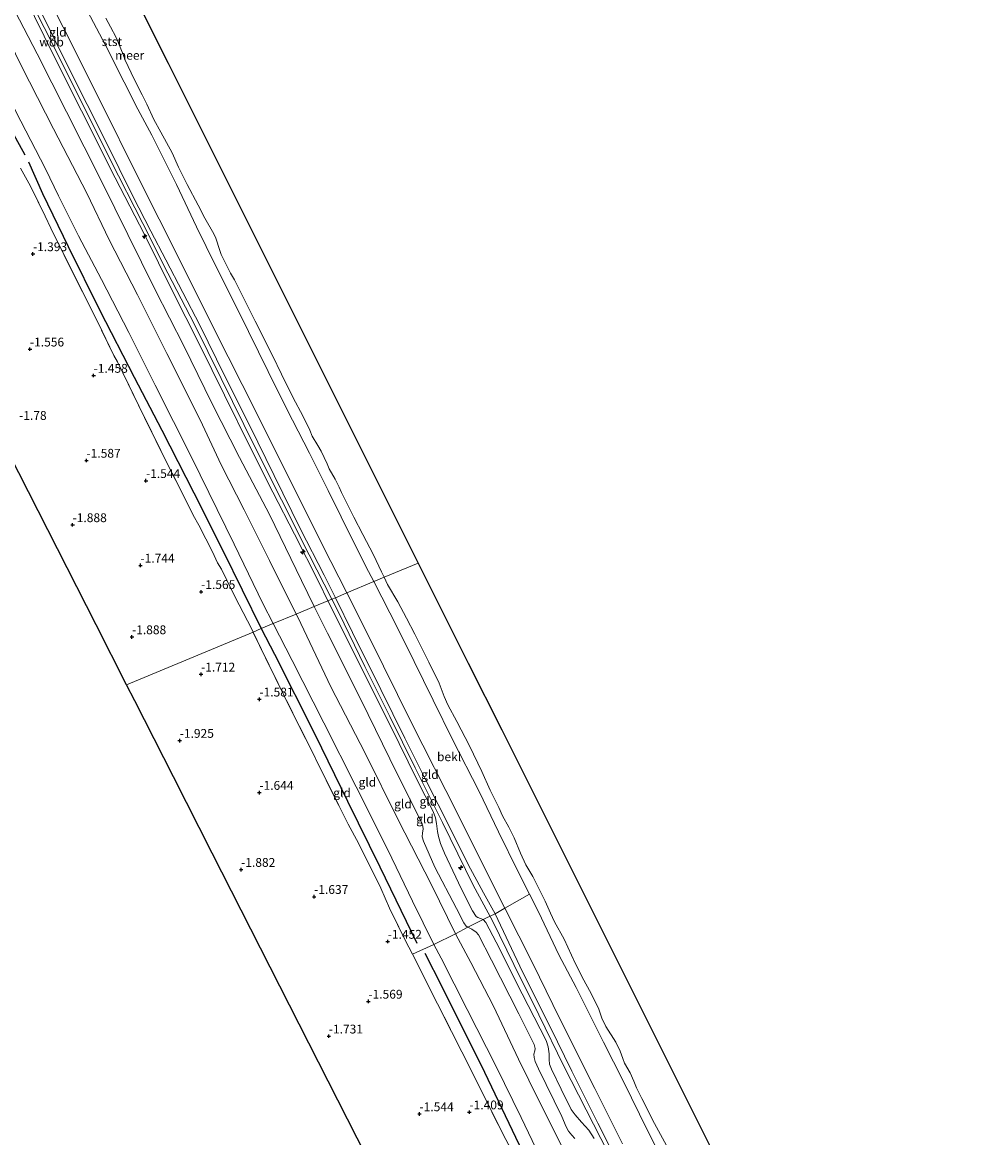
# Model space of a CAD drawing. Units: metres. Extents: x 130117 to 136614, y 537500 to 543750.
# Drawn here: x 134799 to 135071, y 543112 to 543428 of the extents above; entities that cross this region are included whole.
import ezdxf
from ezdxf.enums import TextEntityAlignment as Align

# ---------------------------------------------------------------- set-up
doc = ezdxf.new("R2010")
doc.units = ezdxf.units.M
doc.linetypes.add('IE-TERREINAFSCHEIDING', pattern=[10, 8, -2])
doc.layers.get('0').update_dxf_attribs({"lineweight": 25})
for name, color, linetype, lineweight in [('B-ME-AL-OVERIG-S-B1', 7, 'Continuous', 18), ('B-ME-GW-KRUINLIJN-L-B1', 93, 'Continuous', 18), ('B-ME-GW-TEENLIJN-L-B1', 93, 'Continuous', 18), ('B-ME-IE-GRONDWERKLIJN-GROND_INGERICHT-GV-B6', 253, 'Continuous', 18), ('B-ME-IE-HULPGEOMETRIE-L-B1', 53, 'Continuous', 18), ('B-ME-IE-TERREINAFSCHEIDING-DOORGANG-L-B1', 8, 'IE-TERREINAFSCHEIDING-KUNSTMATIG-OPEN', 18), ('B-ME-IE-TERREINAFSCHEIDING-RASTERHEKWERK-L-B1', 8, 'IE-TERREINAFSCHEIDING', 18), ('B-ME-OB-BEKLEDING-GV-B6', 253, 'Continuous', 18), ('B-ME-OB-WATERLIJN-L-B1', 133, 'OB-WATERLIJN', 18), ('B-ME-OG-WATER-GV-B6', 153, 'Continuous', 18)]:
    doc.layers.add(name, color=color, linetype=linetype, lineweight=lineweight)
for name, color, linetype in [('B-ME-GW-HOOGTEPUNT-S-B1', 10, 'Continuous'), ('B-ME-KG-KADASTRAAL-OPNAMEDTMGRENS-L-B1', 10, 'Continuous'), ('B-ME-OG-BREUK-L-B1', 10, 'Continuous')]:
    doc.layers.add(name, color=color, linetype=linetype)
doc.styles.add('NLCS-ISO', font='NLCS-ISO.TTF')
doc.linetypes.add('IE-TERREINAFSCHEIDING-KUNSTMATIG-OPEN', pattern='A,7,-1.5,[67,NLCS.SHX,S=0.75,R=0,X=0,Y=0],-1.5', length=10)
doc.linetypes.add('OB-WATERLIJN', pattern='A,10,[32,NLCS.SHX,S=2,R=0,X=0,Y=0],-12', length=22)

# ---------------------------------------------------------------- blocks, each defined once
blk = doc.blocks.new('hecto')
for p, q in [((0, 0.625), (-0.625, 0)), ((0, -0.625), (0, 0.625)), ((-0.625, 0), (0.625, 0)), ((0.625, 0), (0, -0.625))]:
    blk.add_line(p, q)
blk = doc.blocks.new('hoogtepunt')
for p, q in [((-0.5, 0), (0.5, 0)), ((0, 0.5), (0, -0.5))]:
    blk.add_line(p, q)

msp = doc.modelspace()

# ---------------------------------------------------------------- linework, layer by layer
at = {"layer": 'B-ME-GW-KRUINLIJN-L-B1'}
for points in [[(134722.327, 543593.917, 4.351), (134729.341, 543579.882, 4.388), (134736.78, 543564.382, 4.444), (134744.449, 543550.226, 4.331), (134751.586, 543535.483, 4.35), (134759.071, 543520.638, 4.4), (134766.619, 543505.414, 4.35), (134773.717, 543491.111, 4.288), (134780.863, 543476.93, 4.319), (134788.531, 543461.783, 4.319), (134796.335, 543446.087, 4.344), (134803.895, 543431.071, 4.425), (134811.814, 543414.993, 4.344), (134822.221, 543394.412, 4.469), (134830.004, 543378.706, 4.419), (134835.091, 543368.859, 4.444), (134839.351, 543360.684, 4.369), (134848.972, 543342.147, 4.206), (134856.073, 543327.719, 4.256), (134863.041, 543313.811, 4.175), (134870.013, 543299.55, 4.188), (134877.558, 543284.365, 4.219), (134884.229, 543271.347, 4.244), (134887.41, 543264.921, 4.281)], [(134720.828, 543593.24, 4.33), (134725.658, 543583.593, 4.365), (134737.147, 543560.951, 4.359), (134747.422, 543540.832, 4.365), (134757.899, 543519.621, 4.347), (134768.43, 543498.815, 4.365), (134777.688, 543480.881, 4.378), (134786.095, 543464.381, 4.378), (134795.543, 543444.956, 4.372), (134804.836, 543426.531, 4.409), (134814.698, 543406.855, 4.434), (134823.653, 543388.917, 4.39), (134832.767, 543371.023, 4.365), (134839.937, 543356.904, 4.422), (134847.437, 543342.319, 4.347), (134855.047, 543327.071, 4.372), (134864.706, 543307.51, 4.24), (134872.097, 543292.649, 4.247), (134879.962, 543277.106, 4.347), (134886.389, 543264.495, 4.351)], [(134711.54, 543589.045, 2.124), (134714.502, 543582.539, 2.072), (134722.597, 543566.507, 2.066), (134729.706, 543551.851, 2.053), (134735.278, 543541.112, 2.122), (134742.382, 543527.319, 2.078), (134750.08, 543511.577, 2.078), (134757.884, 543496.641, 2.203), (134766.661, 543479.464, 2.053), (134774.168, 543464.628, 2.159), (134782.818, 543447.217, 2.191), (134791.496, 543429.566, 2.153), (134798.406, 543415.638, 2.103), (134807.464, 543397.872, 2.184), (134816.956, 543379.634, 2.172), (134823.235, 543366.397, 2.097), (134831.302, 543350.738, 2.109), (134839.63, 543334.127, 2.097), (134849.063, 543315.381, 2.059), (134855.001, 543302.58, 1.972), (134861.526, 543289.83, 1.966), (134868.704, 543275.461, 1.922), (134876.317, 543260.292, 1.981)], [(134885.317, 543264.048, 4.264), (134882.689, 543269.319, 4.238), (134875.784, 543282.944, 4.181), (134869.63, 543294.839, 4.2), (134863.428, 543307.196, 4.213), (134856.002, 543322.372, 4.288), (134848.778, 543336.848, 4.263), (134841.246, 543351.8, 4.25), (134833.284, 543367.86, 4.35), (134824.925, 543383.899, 4.325), (134815.415, 543402.941, 4.306), (134807.469, 543418.728, 4.288), (134799.39, 543435.118, 4.263)], [(134960.829, 543111.62, 4.213), (134959.319, 543113.971, 4.163), (134957.247, 543116.209, 4.131), (134955.399, 543118.34, 4.094), (134954.328, 543119.838, 4.15), (134951.413, 543125.6, 4.175), (134948.687, 543131.214, 4.238), (134948.159, 543132.69, 4.238), (134948.008, 543133.996, 4.238), (134948.084, 543135.602, 4.288), (134947.787, 543137.608, 4.244), (134947.223, 543139.347, 4.194), (134940.356, 543152.587, 4.206), (134933.04, 543167.235, 4.175), (134930.125, 543172.819, 4.106), (134929.338, 543173.651, 4.131), (134927.819, 543174.297, 4.119), (134927.384, 543174.543, 4.106), (134926.301, 543176.188, 4.138), (134925.039, 543178.493, 4.256), (134922.289, 543184.046, 4.238), (134918.375, 543192.505, 4.281), (134917.251, 543195.198, 4.275), (134916.672, 543197.211, 4.294), (134916.331, 543198.664, 4.294), (134916.09, 543200.896, 4.338), (134915.832, 543202.513, 4.35), (134915.127, 543204.344, 4.413), (134910.598, 543213.217, 4.313), (134902.923, 543228.792, 4.2), (134895.345, 543243.851, 4.306), (134888.775, 543257.114, 4.3), (134885.317, 543264.048, 4.264)], [(134886.389, 543264.495, 4.351), (134888.35, 543260.648, 4.353), (134895.795, 543245.429, 4.365), (134902.816, 543231.245, 4.397), (134910.067, 543216.705, 4.378), (134917.804, 543201.214, 4.497), (134926.5, 543183.449, 4.497), (134931.999, 543173.357, 4.353), (134938.027, 543160.953, 4.378), (134945.114, 543146.664, 4.422), (134952.162, 543132.105, 4.447), (134962.681, 543111.615, 4.334), (134968.674, 543099.83, 4.434), (134977.759, 543081.749, 4.428), (134986.367, 543064.785, 4.497), (134993.426, 543050.56, 4.497), (135000.879, 543035.59, 4.465), (135010.413, 543016.457, 4.447), (135017.496, 543002.116, 4.447), (135023.861, 542989.221, 4.44), (135030.669, 542975.524, 4.384), (135039.25, 542958.624, 4.197), (135041.753, 542953.628, 4.203), (135046.76, 542943.635, 4.215)], [(134887.41, 543264.921, 4.281), (134892.302, 543255.042, 4.338), (134900.323, 543238.919, 4.4), (134907.143, 543225.075, 4.444), (134913.194, 543213.035, 4.463), (134919.88, 543199.744, 4.406), (134925.072, 543189.241, 4.506), (134929.39, 543181.26, 4.375), (134932.722, 543175.295, 4.256), (134940.455, 543158.896, 4.381), (134948.305, 543143.233, 4.394), (134954.441, 543130.696, 4.369), (134961.854, 543115.938, 4.356), (134968.858, 543102.198, 4.406)], [(134876.317, 543260.292, 1.981), (134876.788, 543259.353, 1.984), (134886.088, 543239.686, 1.928), (134895.879, 543220.817, 1.909), (134905.202, 543201.921, 1.984), (134914.688, 543183.554, 2.159), (134921.483, 543169.649, 2.128), (134925.805, 543161.542, 2.203), (134932.229, 543149.103, 2.209), (134939.384, 543134.057, 2.191), (134945.174, 543122.211, 2.078), (134951.485, 543109.8, 2.072)]]:
    msp.add_polyline3d(points, dxfattribs=at)
at = {"layer": 'B-ME-GW-TEENLIJN-L-B1'}
for points in [[(134704.565, 543585.895, -0.512), (134708.368, 543578.174, -0.541), (134717.433, 543560.919, -0.466), (134724.139, 543547.283, -0.491), (134733.287, 543528.668, -0.509), (134743.07, 543509.465, -0.403), (134754.907, 543486.586, -0.397), (134764.822, 543467.314, -0.453), (134772.422, 543450.919, -0.547), (134782.057, 543432.059, -0.516), (134790.203, 543415.749, -0.528), (134798.225, 543400.02, -0.491), (134805.175, 543386.466, -0.472), (134808.913, 543378.85, -0.497), (134814.584, 543367.481, -0.459), (134821.099, 543355.108, -0.347), (134828.823, 543340.062, -0.391), (134836.337, 543325.153, -0.372), (134846.725, 543304.57, -0.447), (134858.727, 543280.068, -0.403), (134866.82, 543263.239, -0.441), (134869.757, 543257.555, -0.425)], [(134881.431, 543262.426, 2.554), (134877.772, 543269.792, 2.581), (134868.764, 543288.493, 2.531), (134860.203, 543304.648, 2.594), (134852.393, 543320.063, 2.581), (134844.412, 543336.343, 2.625), (134836.335, 543352.2, 2.65), (134828.58, 543367.842, 2.631), (134821.131, 543382.779, 2.6), (134811.143, 543402.628, 2.625), (134802.815, 543419.062, 2.5), (134794.081, 543436.081, 2.55)], [(134816.18, 543432.976, 0.05), (134822.297, 543421.343, 0.019), (134827.536, 543411.03, 0.038), (134831.348, 543403.374, -0.019), (134835.306, 543396.054, -0.025), (134842.335, 543382.026, 0.044), (134848.049, 543370.092, -0.038), (134853.503, 543358.933, -0.025), (134860.069, 543345.973, -0.125), (134868.325, 543329, -0.094), (134873.633, 543318.379, -0.144), (134880.106, 543305.884, -0.188), (134885.346, 543295.327, -0.213), (134892.695, 543280.363, -0.106), (134896.824, 543272.352, -0.119), (134898.304, 543269.467, -0.136)], [(134898.304, 543269.467, -0.136), (134902.85, 543260.606, -0.188), (134907.018, 543252.383, -0.138), (134915.11, 543235.858, 0.175), (134920.763, 543224.512, -0.044), (134928.17, 543210.005, -0.013), (134933.688, 543198.5, -0.013), (134939.259, 543187.169, -0.106), (134942.452, 543180.877, -0.085), (134944.988, 543175.881, -0.069), (134950.83, 543163.676, -0.025), (134955.711, 543154.437, -0.056), (134963.485, 543138.893, -0.056), (134969.099, 543127.758, -0.025), (134975.928, 543113.893, -0.063), (134982.706, 543100.387, -0.075)], [(134955.292, 543111.614, 2.5), (134954.469, 543112.532, 2.456), (134953.502, 543113.667, 2.463), (134952.826, 543114.953, 2.488), (134951.66, 543117.806, 2.413), (134945.063, 543131.364, 2.55), (134944.079, 543133.432, 2.594), (134943.759, 543134.54, 2.631), (134943.65, 543135.508, 2.65), (134943.937, 543136.443, 2.675), (134944.104, 543137.123, 2.669), (134943.787, 543138.283, 2.644), (134939.426, 543146.957, 2.588), (134931.725, 543162.151, 2.638), (134928.04, 543169.361, 2.619), (134927.385, 543170.123, 2.638), (134926.086, 543170.965, 2.625), (134925.008, 543171.469, 2.613), (134924.497, 543171.835, 2.594), (134923.882, 543172.74, 2.494), (134921.721, 543176.794, 2.438), (134915.633, 543188.564, 2.45), (134912.362, 543195.875, 2.556), (134912.051, 543197.138, 2.556), (134912.127, 543198.211, 2.625), (134912.331, 543199.339, 2.656), (134912.231, 543200.109, 2.663), (134911.947, 543201.13, 2.625), (134904.854, 543215.184, 2.463), (134894.691, 543235.846, 2.45), (134885.209, 543254.824, 2.525), (134881.431, 543262.426, 2.554)], [(134869.757, 543257.555, -0.425), (134875.136, 543247.14, -0.397), (134884.148, 543229.408, -0.384), (134893.276, 543211.345, -0.366), (134902.309, 543193.445, -0.278), (134909.318, 543178.92, -0.334), (134915.34, 543166.589, -0.397), (134917.367, 543162.733, -0.316), (134924.771, 543148.174, -0.384), (134932.992, 543132.059, -0.334), (134940.074, 543117.54, -0.359), (134949.406, 543098.168, -0.378)]]:
    msp.add_polyline3d(points, dxfattribs=at)
at = {"layer": 'B-ME-IE-GRONDWERKLIJN-GROND_INGERICHT-GV-B6'}
for points in [[(134798.754, 543449.565, 3.016), (134810.202, 543426.645, 3.085), (134819.996, 543407.066, 3.11), (134832.213, 543382.55, 3.147), (134842.651, 543361.957, 3.129), (134853.011, 543341.076, 3.11), (134864.945, 543317.503, 3.016), (134874.2, 543298.934, 3.022), (134886.147, 543275.215, 2.966), (134890.647, 543266.272, 2.971)], [(134794.081, 543436.081, 2.55), (134802.815, 543419.062, 2.5), (134811.143, 543402.628, 2.625), (134821.131, 543382.779, 2.6), (134828.58, 543367.842, 2.631), (134836.335, 543352.2, 2.65), (134844.412, 543336.343, 2.625), (134852.393, 543320.063, 2.581), (134860.203, 543304.648, 2.594), (134868.764, 543288.493, 2.531), (134877.772, 543269.792, 2.581), (134881.431, 543262.426, 2.554)], [(134885.317, 543264.048, 4.264), (134881.431, 543262.426, 2.554), (134877.772, 543269.792, 2.581), (134868.764, 543288.493, 2.531), (134860.203, 543304.648, 2.594), (134852.393, 543320.063, 2.581), (134844.412, 543336.343, 2.625), (134836.335, 543352.2, 2.65), (134828.58, 543367.842, 2.631), (134821.131, 543382.779, 2.6), (134811.143, 543402.628, 2.625), (134802.815, 543419.062, 2.5), (134794.081, 543436.081, 2.55)], [(134887.41, 543264.921, 4.281), (134886.389, 543264.495, 4.351), (134885.317, 543264.048, 4.264), (134882.689, 543269.319, 4.238), (134875.784, 543282.944, 4.181), (134869.63, 543294.839, 4.2), (134863.428, 543307.196, 4.213), (134856.002, 543322.372, 4.288), (134848.778, 543336.848, 4.263), (134841.246, 543351.8, 4.25), (134833.284, 543367.86, 4.35), (134824.925, 543383.899, 4.325), (134815.415, 543402.941, 4.306), (134807.469, 543418.728, 4.288), (134799.39, 543435.118, 4.263)], [(134799.39, 543435.118, 4.263), (134807.469, 543418.728, 4.288), (134815.415, 543402.941, 4.306), (134824.925, 543383.899, 4.325), (134833.284, 543367.86, 4.35), (134841.246, 543351.8, 4.25), (134848.778, 543336.848, 4.263), (134856.002, 543322.372, 4.288), (134863.428, 543307.196, 4.213), (134869.63, 543294.839, 4.2), (134875.784, 543282.944, 4.181), (134882.689, 543269.319, 4.238), (134885.317, 543264.048, 4.264)], [(134782.057, 543432.059, -0.516), (134790.203, 543415.749, -0.528), (134798.225, 543400.02, -0.491), (134805.175, 543386.466, -0.472), (134808.913, 543378.85, -0.497), (134814.584, 543367.481, -0.459), (134821.099, 543355.108, -0.347), (134828.823, 543340.062, -0.391), (134836.337, 543325.153, -0.372), (134846.725, 543304.57, -0.447), (134858.727, 543280.068, -0.403), (134866.82, 543263.239, -0.441), (134869.757, 543257.555, -0.425)], [(134876.317, 543260.292, 1.981), (134869.757, 543257.555, -0.425), (134866.82, 543263.239, -0.441), (134858.727, 543280.068, -0.403), (134846.725, 543304.57, -0.447), (134836.337, 543325.153, -0.372), (134828.823, 543340.062, -0.391), (134821.099, 543355.108, -0.347), (134814.584, 543367.481, -0.459), (134808.913, 543378.85, -0.497), (134805.175, 543386.466, -0.472), (134798.225, 543400.02, -0.491), (134790.203, 543415.749, -0.528), (134782.057, 543432.059, -0.516)], [(134881.431, 543262.426, 2.554), (134876.317, 543260.292, 1.981), (134868.704, 543275.461, 1.922), (134861.526, 543289.83, 1.966), (134855.001, 543302.58, 1.972), (134849.063, 543315.381, 2.059), (134839.63, 543334.127, 2.097), (134831.302, 543350.738, 2.109), (134823.235, 543366.397, 2.097), (134816.956, 543379.634, 2.172), (134807.464, 543397.872, 2.184), (134798.406, 543415.638, 2.103), (134791.496, 543429.566, 2.153)], [(134791.496, 543429.566, 2.153), (134798.406, 543415.638, 2.103), (134807.464, 543397.872, 2.184), (134816.956, 543379.634, 2.172), (134823.235, 543366.397, 2.097), (134831.302, 543350.738, 2.109), (134839.63, 543334.127, 2.097), (134849.063, 543315.381, 2.059), (134855.001, 543302.58, 1.972), (134861.526, 543289.83, 1.966), (134868.704, 543275.461, 1.922), (134876.317, 543260.292, 1.981)], [(134803.895, 543431.071, 4.425), (134811.814, 543414.993, 4.344), (134822.221, 543394.412, 4.469), (134830.004, 543378.706, 4.419), (134835.091, 543368.859, 4.444), (134839.351, 543360.684, 4.369), (134848.972, 543342.147, 4.206), (134856.073, 543327.719, 4.256), (134863.041, 543313.811, 4.175), (134870.013, 543299.55, 4.188), (134877.558, 543284.365, 4.219), (134884.229, 543271.347, 4.244), (134887.41, 543264.921, 4.281)], [(134890.647, 543266.272, 2.971), (134887.41, 543264.921, 4.281), (134884.229, 543271.347, 4.244), (134877.558, 543284.365, 4.219), (134870.013, 543299.55, 4.188), (134863.041, 543313.811, 4.175), (134856.073, 543327.719, 4.256), (134848.972, 543342.147, 4.206), (134839.351, 543360.684, 4.369), (134835.091, 543368.859, 4.444), (134830.004, 543378.706, 4.419), (134822.221, 543394.412, 4.469), (134811.814, 543414.993, 4.344), (134803.895, 543431.071, 4.425)], [(134798.077, 543386.705, -1.056), (134800.925, 543381.546, -1.099), (134805.126, 543373.04, -1.212), (134806.682, 543369.63, -1.193), (134814.002, 543354.992, -1.212), (134820.12, 543342.827, -1.193), (134824.541, 543333.58, -1.212), (134825.632, 543331.769, -1.212), (134833.317, 543315.996, -1.149), (134839.721, 543302.94, -1.156), (134844.726, 543293.109, -1.181), (134847.062, 543288.311, -1.268), (134848.662, 543285.503, -1.243), (134852.528, 543277.944, -1.287), (134854.013, 543274.757, -1.262), (134855.066, 543273.031, -1.268), (134858.116, 543266.767, -1.237), (134860.148, 543262.904, -1.268), (134863.61, 543256.158, -1.206), (134864.082, 543255.187, -1.203), (134828.175, 543240.203, -2.198), (134819.532, 543257.191, -2.117), (134808.568, 543278.742, -2.036), (134797.603, 543300.293, -2.008)], [(134869.757, 543257.555, -0.425), (134866.406, 543256.143, -1.086), (134864.082, 543255.187, -1.203), (134863.61, 543256.158, -1.206), (134860.148, 543262.904, -1.268), (134858.116, 543266.767, -1.237), (134855.066, 543273.031, -1.268), (134854.013, 543274.757, -1.262), (134852.528, 543277.944, -1.287), (134848.662, 543285.503, -1.243), (134847.062, 543288.311, -1.268), (134844.726, 543293.109, -1.181), (134839.721, 543302.94, -1.156), (134833.317, 543315.996, -1.149), (134825.632, 543331.769, -1.212), (134824.541, 543333.58, -1.212), (134820.12, 543342.827, -1.193), (134814.002, 543354.992, -1.212), (134806.682, 543369.63, -1.193), (134805.126, 543373.04, -1.212), (134800.925, 543381.546, -1.099), (134798.077, 543386.705, -1.056)], [(134935.501, 543176.91, 3.185), (134932.722, 543175.295, 4.256), (134929.39, 543181.26, 4.375), (134925.072, 543189.241, 4.506), (134919.88, 543199.744, 4.406), (134913.194, 543213.035, 4.463), (134907.143, 543225.075, 4.444), (134900.323, 543238.919, 4.4), (134892.302, 543255.042, 4.338), (134887.41, 543264.921, 4.281), (134890.647, 543266.272, 2.971), (134897.048, 543253.554, 2.979), (134908.964, 543229.44, 3.166), (134921.912, 543203.883, 3.285), (134930.345, 543186.971, 3.154), (134935.501, 543176.91, 3.185)], [(134925.008, 543171.469, 2.613), (134921.483, 543169.649, 2.128), (134914.688, 543183.554, 2.159), (134905.202, 543201.921, 1.984), (134895.879, 543220.817, 1.909), (134886.088, 543239.686, 1.928), (134876.788, 543259.353, 1.984), (134876.317, 543260.292, 1.981), (134881.431, 543262.426, 2.554), (134885.209, 543254.824, 2.525), (134894.691, 543235.846, 2.45), (134904.854, 543215.184, 2.463), (134911.947, 543201.13, 2.625), (134912.231, 543200.109, 2.663), (134912.331, 543199.339, 2.656), (134912.127, 543198.211, 2.625), (134912.051, 543197.138, 2.556), (134912.362, 543195.875, 2.556), (134915.633, 543188.564, 2.45), (134921.721, 543176.794, 2.438), (134923.882, 543172.74, 2.494), (134924.497, 543171.835, 2.594), (134925.008, 543171.469, 2.613)], [(134929.338, 543173.651, 4.131), (134925.008, 543171.469, 2.613), (134924.497, 543171.835, 2.594), (134923.882, 543172.74, 2.494), (134921.721, 543176.794, 2.438), (134915.633, 543188.564, 2.45), (134912.362, 543195.875, 2.556), (134912.051, 543197.138, 2.556), (134912.127, 543198.211, 2.625), (134912.331, 543199.339, 2.656), (134912.231, 543200.109, 2.663), (134911.947, 543201.13, 2.625), (134904.854, 543215.184, 2.463), (134894.691, 543235.846, 2.45), (134885.209, 543254.824, 2.525), (134881.431, 543262.426, 2.554), (134885.317, 543264.048, 4.264), (134888.775, 543257.114, 4.3), (134895.345, 543243.851, 4.306), (134902.923, 543228.792, 4.2), (134910.598, 543213.217, 4.313), (134915.127, 543204.344, 4.413), (134915.832, 543202.513, 4.35), (134916.09, 543200.896, 4.338), (134916.331, 543198.664, 4.294), (134916.672, 543197.211, 4.294), (134917.251, 543195.198, 4.275), (134918.375, 543192.505, 4.281), (134922.289, 543184.046, 4.238), (134925.039, 543178.493, 4.256), (134926.301, 543176.188, 4.138), (134927.384, 543174.543, 4.106), (134927.819, 543174.297, 4.119), (134929.338, 543173.651, 4.131)], [(134932.722, 543175.295, 4.256), (134930.118, 543174.085, 4.244), (134929.338, 543173.651, 4.131), (134927.819, 543174.297, 4.119), (134927.384, 543174.543, 4.106), (134926.301, 543176.188, 4.138), (134925.039, 543178.493, 4.256), (134922.289, 543184.046, 4.238), (134918.375, 543192.505, 4.281), (134917.251, 543195.198, 4.275), (134916.672, 543197.211, 4.294), (134916.331, 543198.664, 4.294), (134916.09, 543200.896, 4.338), (134915.832, 543202.513, 4.35), (134915.127, 543204.344, 4.413), (134910.598, 543213.217, 4.313), (134902.923, 543228.792, 4.2), (134895.345, 543243.851, 4.306), (134888.775, 543257.114, 4.3), (134885.317, 543264.048, 4.264), (134886.389, 543264.495, 4.351), (134887.41, 543264.921, 4.281), (134892.302, 543255.042, 4.338), (134900.323, 543238.919, 4.4), (134907.143, 543225.075, 4.444), (134913.194, 543213.035, 4.463), (134919.88, 543199.744, 4.406), (134925.072, 543189.241, 4.506), (134929.39, 543181.26, 4.375), (134932.722, 543175.295, 4.256)], [(134921.483, 543169.649, 2.128), (134915.34, 543166.589, -0.397), (134909.318, 543178.92, -0.334), (134902.309, 543193.445, -0.278), (134893.276, 543211.345, -0.366), (134884.148, 543229.408, -0.384), (134875.136, 543247.14, -0.397), (134869.757, 543257.555, -0.425), (134876.317, 543260.292, 1.981), (134876.788, 543259.353, 1.984), (134886.088, 543239.686, 1.928), (134895.879, 543220.817, 1.909), (134905.202, 543201.921, 1.984), (134914.688, 543183.554, 2.159), (134921.483, 543169.649, 2.128)], [(134915.34, 543166.589, -0.397), (134909.299, 543163.854, -1.199), (134907.163, 543167.791, -1.156), (134902.735, 543176.919, -1.156), (134900.255, 543182.613, -1.199), (134894.003, 543195.303, -1.268), (134891.036, 543200.761, -1.224), (134888.388, 543205.982, -1.224), (134884.476, 543213.826, -1.231), (134882.812, 543217.189, -1.193), (134880.782, 543221.282, -1.224), (134877.168, 543228.494, -1.249), (134873.005, 543236.914, -1.168), (134867.635, 543247.881, -1.181), (134864.082, 543255.187, -1.203), (134866.406, 543256.143, -1.086), (134869.757, 543257.555, -0.425), (134875.136, 543247.14, -0.397), (134884.148, 543229.408, -0.384), (134893.276, 543211.345, -0.366), (134902.309, 543193.445, -0.278), (134909.318, 543178.92, -0.334), (134915.34, 543166.589, -0.397)], [(134896.285, 543106.333, -2.032), (134885.32, 543127.884, -1.929), (134874.355, 543149.435, -1.966), (134863.391, 543170.986, -2.067), (134852.426, 543192.537, -2.136), (134841.462, 543214.089, -2.194), (134830.497, 543235.64, -2.231), (134828.175, 543240.203, -2.198), (134864.082, 543255.187, -1.203), (134867.635, 543247.881, -1.181), (134873.005, 543236.914, -1.168), (134877.168, 543228.494, -1.249), (134880.782, 543221.282, -1.224), (134882.812, 543217.189, -1.193), (134884.476, 543213.826, -1.231), (134888.388, 543205.982, -1.224), (134891.036, 543200.761, -1.224), (134894.003, 543195.303, -1.268), (134900.255, 543182.613, -1.199), (134902.735, 543176.919, -1.156), (134907.163, 543167.791, -1.156), (134909.299, 543163.854, -1.199)], [(134968.858, 543102.198, 4.406), (134961.854, 543115.938, 4.356), (134954.441, 543130.696, 4.369), (134948.305, 543143.233, 4.394), (134940.455, 543158.896, 4.381), (134932.722, 543175.295, 4.256), (134935.501, 543176.91, 3.185), (134943.409, 543161.17, 3.097), (134950.99, 543145.721, 3.135), (134960.976, 543125.766, 3.141), (134968.87, 543110.121, 3.066)], [(134955.292, 543111.614, 2.5), (134954.469, 543112.532, 2.456), (134953.502, 543113.667, 2.463), (134952.826, 543114.953, 2.488), (134951.66, 543117.806, 2.413), (134945.063, 543131.364, 2.55), (134944.079, 543133.432, 2.594), (134943.759, 543134.54, 2.631), (134943.65, 543135.508, 2.65), (134943.937, 543136.443, 2.675), (134944.104, 543137.123, 2.669), (134943.787, 543138.283, 2.644), (134939.426, 543146.957, 2.588), (134931.725, 543162.151, 2.638), (134928.04, 543169.361, 2.619), (134927.385, 543170.123, 2.638), (134926.086, 543170.965, 2.625), (134925.008, 543171.469, 2.613), (134929.338, 543173.651, 4.131), (134930.125, 543172.819, 4.106), (134933.04, 543167.235, 4.175), (134940.356, 543152.587, 4.206), (134947.223, 543139.347, 4.194), (134947.787, 543137.608, 4.244), (134948.084, 543135.602, 4.288), (134948.008, 543133.996, 4.238), (134948.159, 543132.69, 4.238), (134948.687, 543131.214, 4.238), (134951.413, 543125.6, 4.175), (134954.328, 543119.838, 4.15), (134955.399, 543118.34, 4.094), (134957.247, 543116.209, 4.131), (134959.319, 543113.971, 4.163), (134960.829, 543111.62, 4.213)], [(134960.829, 543111.62, 4.213), (134959.319, 543113.971, 4.163), (134957.247, 543116.209, 4.131), (134955.399, 543118.34, 4.094), (134954.328, 543119.838, 4.15), (134951.413, 543125.6, 4.175), (134948.687, 543131.214, 4.238), (134948.159, 543132.69, 4.238), (134948.008, 543133.996, 4.238), (134948.084, 543135.602, 4.288), (134947.787, 543137.608, 4.244), (134947.223, 543139.347, 4.194), (134940.356, 543152.587, 4.206), (134933.04, 543167.235, 4.175), (134930.125, 543172.819, 4.106), (134929.338, 543173.651, 4.131), (134930.118, 543174.085, 4.244), (134932.722, 543175.295, 4.256), (134940.455, 543158.896, 4.381), (134948.305, 543143.233, 4.394), (134954.441, 543130.696, 4.369), (134961.854, 543115.938, 4.356), (134968.858, 543102.198, 4.406)], [(134951.485, 543109.8, 2.072), (134945.174, 543122.211, 2.078), (134939.384, 543134.057, 2.191), (134932.229, 543149.103, 2.209), (134925.805, 543161.542, 2.203), (134921.483, 543169.649, 2.128), (134925.008, 543171.469, 2.613), (134926.086, 543170.965, 2.625), (134927.385, 543170.123, 2.638), (134928.04, 543169.361, 2.619), (134931.725, 543162.151, 2.638), (134939.426, 543146.957, 2.588), (134943.787, 543138.283, 2.644), (134944.104, 543137.123, 2.669), (134943.937, 543136.443, 2.675), (134943.65, 543135.508, 2.65), (134943.759, 543134.54, 2.631), (134944.079, 543133.432, 2.594), (134945.063, 543131.364, 2.55), (134951.66, 543117.806, 2.413), (134952.826, 543114.953, 2.488), (134953.502, 543113.667, 2.463), (134954.469, 543112.532, 2.456), (134955.292, 543111.614, 2.5)], [(134949.406, 543098.168, -0.378), (134940.074, 543117.54, -0.359), (134932.992, 543132.059, -0.334), (134924.771, 543148.174, -0.384), (134917.367, 543162.733, -0.316), (134915.34, 543166.589, -0.397), (134921.483, 543169.649, 2.128), (134925.805, 543161.542, 2.203), (134932.229, 543149.103, 2.209), (134939.384, 543134.057, 2.191), (134945.174, 543122.211, 2.078), (134951.485, 543109.8, 2.072)], [(134940.684, 543102.133, -1.037), (134934.974, 543112.719, -1.043), (134929.969, 543122.844, -1.062), (134923.277, 543136.209, -1.068), (134920.353, 543141.975, -1.116), (134916.398, 543149.774, -1.181), (134909.299, 543163.854, -1.199), (134915.34, 543166.589, -0.397), (134917.367, 543162.733, -0.316), (134924.771, 543148.174, -0.384), (134932.992, 543132.059, -0.334), (134940.074, 543117.54, -0.359), (134949.406, 543098.168, -0.378)], [(134909.299, 543163.854, -1.199), (134916.398, 543149.774, -1.181), (134920.353, 543141.975, -1.116), (134923.277, 543136.209, -1.068), (134929.969, 543122.844, -1.062), (134934.974, 543112.719, -1.043), (134940.684, 543102.133, -1.037)]]:
    msp.add_polyline3d(points, dxfattribs=at)
at = {"layer": 'B-ME-IE-HULPGEOMETRIE-L-B1'}
msp.add_polyline3d([(134828.175, 543240.203, -2.198), (134864.082, 543255.187, -1.203), (134866.406, 543256.143, -1.086), (134869.757, 543257.555, -0.425), (134876.317, 543260.292, 1.981), (134881.431, 543262.426, 2.554), (134885.317, 543264.048, 4.264), (134886.389, 543264.495, 4.351), (134887.41, 543264.921, 4.281), (134890.647, 543266.272, 2.971), (134898.304, 543269.467, -0.136), (134901.262, 543270.701, -0.35), (134910.913, 543274.729, -0.35)], dxfattribs=at)
at = {"layer": 'B-ME-IE-TERREINAFSCHEIDING-DOORGANG-L-B1'}
for p, q in [((134798.077, 543386.705, -1.056), (134800.925, 543381.546, -1.099)), ((134932.722, 543175.295, 4.256), (134930.118, 543174.085, 4.244))]:
    msp.add_line(p, q, dxfattribs=at)
at = {"layer": 'B-ME-IE-TERREINAFSCHEIDING-RASTERHEKWERK-L-B1'}
for points in [[(134864.082, 543255.187, -1.203), (134863.61, 543256.158, -1.206), (134860.148, 543262.904, -1.268), (134858.116, 543266.767, -1.237), (134855.066, 543273.031, -1.268), (134854.013, 543274.757, -1.262), (134852.528, 543277.944, -1.287), (134848.662, 543285.503, -1.243), (134847.062, 543288.311, -1.268), (134844.726, 543293.109, -1.181), (134839.721, 543302.94, -1.156), (134833.317, 543315.996, -1.149), (134825.632, 543331.769, -1.212), (134824.541, 543333.58, -1.212), (134820.12, 543342.827, -1.193), (134814.002, 543354.992, -1.212), (134806.682, 543369.63, -1.193), (134805.126, 543373.04, -1.212), (134800.925, 543381.546, -1.099)], [(134909.299, 543163.854, -1.199), (134907.163, 543167.791, -1.156), (134902.735, 543176.919, -1.156), (134900.255, 543182.613, -1.199), (134894.003, 543195.303, -1.268), (134891.036, 543200.761, -1.224), (134888.388, 543205.982, -1.224), (134884.476, 543213.826, -1.231), (134882.812, 543217.189, -1.193), (134880.782, 543221.282, -1.224), (134877.168, 543228.494, -1.249), (134873.005, 543236.914, -1.168), (134867.635, 543247.881, -1.181), (134864.082, 543255.187, -1.203)], [(134932.722, 543175.295, 4.256), (134935.501, 543176.91, 3.185), (134942.452, 543180.877, -0.085)], [(134930.118, 543174.085, 4.244), (134929.338, 543173.651, 4.131), (134925.008, 543171.469, 2.613), (134921.483, 543169.649, 2.128), (134915.34, 543166.589, -0.397), (134909.299, 543163.854, -1.199)], [(134909.299, 543163.854, -1.199), (134916.398, 543149.774, -1.181), (134920.353, 543141.975, -1.116), (134923.277, 543136.209, -1.068), (134929.969, 543122.844, -1.062), (134934.974, 543112.719, -1.043), (134940.684, 543102.133, -1.037), (134945.136, 543093.244, -1.087), (134950.437, 543082.484, -1.174), (134954.413, 543074.357, -1.068), (134958.208, 543066.711, -1.112), (134963.406, 543056.312, -0.999), (134968.441, 543045.997, -1.049), (134974.671, 543033.298, -1.031), (134979.289, 543024.023, -1.062), (134986.201, 543010.32, -1.043), (134990.259, 543002.355, -1.056), (134995.788, 542991.717, -1.056), (135001.81, 542979.564, -0.999), (135007.643, 542967.38, -1.168), (135013.41, 542956.006, -1.099), (135017.544, 542947.743, -1.181), (135019.703, 542942.801, -1.012)]]:
    msp.add_polyline3d(points, dxfattribs=at)
at = {"layer": 'B-ME-KG-KADASTRAAL-OPNAMEDTMGRENS-L-B1'}
for points in [[(134745.64, 543604.446, -0.35), (134750.634, 543594.492, -0.35), (134768.499, 543558.889, -0.35), (134786.364, 543523.286, -0.35), (134804.229, 543487.683, -0.35), (134822.095, 543452.079, -0.35), (134839.96, 543416.476, -0.35), (134849.421, 543397.574, -0.35), (134858.883, 543378.671, -0.35), (134868.345, 543359.769, -0.35), (134877.807, 543340.867, -0.35), (134887.268, 543321.964, -0.35), (134896.73, 543303.062, -0.35), (134906.192, 543284.16, -0.35), (134910.913, 543274.729, -0.35)], [(134828.175, 543240.203, -2.198), (134819.532, 543257.191, -2.117), (134808.568, 543278.742, -2.036), (134797.603, 543300.293, -2.008), (134786.639, 543321.844, -2.12), (134775.674, 543343.395, -1.996), (134764.709, 543364.946, -2.032), (134753.745, 543386.498, -2.037), (134742.78, 543408.049, -2.074), (134731.815, 543429.6, -2.153), (134720.851, 543451.151, -2.136), (134709.886, 543472.702, -2.195), (134698.922, 543494.253, -2.167), (134687.957, 543515.804, -2.268), (134676.992, 543537.355, -2.262), (134666.028, 543558.906, -2.245), (134662.063, 543566.7, -2.275)], [(134910.913, 543274.729, -0.35), (134915.654, 543265.257, -0.35), (134925.115, 543246.355, -0.35), (134934.577, 543227.453, -0.35), (134944.039, 543208.55, -0.35), (134953.501, 543189.648, -0.35), (134962.962, 543170.746, -0.35), (134972.424, 543151.843, -0.35), (134981.886, 543132.941, -0.35), (134991.348, 543114.039, -0.35), (135000.81, 543095.136, -0.35), (135010.271, 543076.234, -0.35), (135019.733, 543057.332, -0.35), (135029.195, 543038.429, -0.35), (135038.657, 543019.527, -0.35), (135048.118, 543000.625, -0.35), (135057.58, 542981.722, -0.35), (135067.042, 542962.82, -0.35), (135071.289, 542954.335, -0.35)], [(134991.357, 542919.467, -1.561), (134989.371, 542923.37, -1.666), (134987.608, 542926.836, -1.685), (134984.001, 542933.924, -1.835), (134973.037, 542955.475, -1.936), (134962.072, 542977.026, -1.801), (134951.108, 542998.577, -1.848), (134940.143, 543020.128, -1.917), (134929.178, 543041.68, -1.976), (134918.214, 543063.231, -1.948), (134907.249, 543084.782, -1.985), (134896.285, 543106.333, -2.032), (134885.32, 543127.884, -1.929), (134874.355, 543149.435, -1.966), (134863.391, 543170.986, -2.067), (134852.426, 543192.537, -2.136), (134841.462, 543214.089, -2.194), (134830.497, 543235.64, -2.231), (134828.175, 543240.203, -2.198)]]:
    msp.add_polyline3d(points, dxfattribs=at)
at = {"layer": 'B-ME-OB-BEKLEDING-GV-B6'}
for points in [[(134898.304, 543269.467, -0.136), (134890.647, 543266.272, 2.971), (134886.147, 543275.215, 2.966), (134874.2, 543298.934, 3.022), (134864.945, 543317.503, 3.016), (134853.011, 543341.076, 3.11), (134842.651, 543361.957, 3.129), (134832.213, 543382.55, 3.147), (134819.996, 543407.066, 3.11), (134810.202, 543426.645, 3.085), (134798.754, 543449.565, 3.016)], [(134816.18, 543432.976, 0.05), (134822.297, 543421.343, 0.019), (134827.536, 543411.03, 0.038), (134831.348, 543403.374, -0.019), (134835.306, 543396.054, -0.025), (134842.335, 543382.026, 0.044), (134848.049, 543370.092, -0.038), (134853.503, 543358.933, -0.025), (134860.069, 543345.973, -0.125), (134868.325, 543329, -0.094), (134873.633, 543318.379, -0.144), (134880.106, 543305.884, -0.188), (134885.346, 543295.327, -0.213), (134892.695, 543280.363, -0.106), (134896.824, 543272.352, -0.119), (134898.304, 543269.467, -0.136)], [(134901.262, 543270.701, -0.35), (134898.304, 543269.467, -0.136), (134896.824, 543272.352, -0.119), (134892.695, 543280.363, -0.106), (134885.346, 543295.327, -0.213), (134880.106, 543305.884, -0.188), (134873.633, 543318.379, -0.144), (134868.325, 543329, -0.094), (134860.069, 543345.973, -0.125), (134853.503, 543358.933, -0.025), (134848.049, 543370.092, -0.038), (134842.335, 543382.026, 0.044), (134835.306, 543396.054, -0.025), (134831.348, 543403.374, -0.019), (134827.536, 543411.03, 0.038), (134822.297, 543421.343, 0.019), (134816.18, 543432.976, 0.05)], [(134822.318, 543429.216, -0.35), (134823.675, 543426.735, -0.35), (134825.275, 543423.75, -0.35), (134827.236, 543418.941, -0.35), (134827.827, 543417.345, -0.35), (134830.307, 543411.925, -0.35), (134832.633, 543407.504, -0.35), (134833.963, 543404.781, -0.35), (134835.955, 543400.495, -0.35), (134837.897, 543396.897, -0.35), (134841.104, 543391.031, -0.35), (134842.887, 543386.983, -0.35), (134845.395, 543382.083, -0.35), (134848.467, 543376.234, -0.35), (134850.383, 543372.523, -0.35), (134852.892, 543368.029, -0.35), (134853.537, 543366.837, -0.35), (134854.641, 543363.357, -0.35), (134855.004, 543362.17, -0.35), (134857.649, 543356.897, -0.35), (134858.755, 543354.992, -0.35), (134864.627, 543343.279, -0.35), (134869.557, 543333.618, -0.35), (134872.136, 543328.32, -0.35), (134875.475, 543321.622, -0.35), (134878.22, 543316.498, -0.35), (134880.179, 543312.384, -0.35), (134880.872, 543310.699, -0.35), (134882.419, 543308.085, -0.35), (134883.385, 543306.416, -0.35), (134885.126, 543302.869, -0.35), (134885.688, 543301.433, -0.35), (134887.394, 543298.506, -0.35), (134888.503, 543296.263, -0.35), (134889.102, 543294.741, -0.35), (134892.625, 543287.791, -0.35), (134895.159, 543282.806, -0.35), (134898.2, 543277.046, -0.35), (134900.534, 543272.229, -0.35), (134901.262, 543270.701, -0.35)], [(134942.452, 543180.877, -0.085), (134935.501, 543176.91, 3.185), (134930.345, 543186.971, 3.154), (134921.912, 543203.883, 3.285), (134908.964, 543229.44, 3.166), (134897.048, 543253.554, 2.979), (134890.647, 543266.272, 2.971), (134898.304, 543269.467, -0.136), (134902.85, 543260.606, -0.188), (134907.018, 543252.383, -0.138), (134915.11, 543235.858, 0.175), (134920.763, 543224.512, -0.044), (134928.17, 543210.005, -0.013), (134933.688, 543198.5, -0.013), (134939.259, 543187.169, -0.106), (134942.452, 543180.877, -0.085)], [(134982.706, 543100.387, -0.075), (134975.928, 543113.893, -0.063), (134969.099, 543127.758, -0.025), (134963.485, 543138.893, -0.056), (134955.711, 543154.437, -0.056), (134950.83, 543163.676, -0.025), (134944.988, 543175.881, -0.069), (134942.452, 543180.877, -0.085), (134939.259, 543187.169, -0.106), (134933.688, 543198.5, -0.013), (134928.17, 543210.005, -0.013), (134920.763, 543224.512, -0.044), (134915.11, 543235.858, 0.175), (134907.018, 543252.383, -0.138), (134902.85, 543260.606, -0.188), (134898.304, 543269.467, -0.136), (134901.262, 543270.701, -0.35), (134902.233, 543268.664, -0.35), (134905.103, 543263.72, -0.35), (134907.567, 543259.136, -0.35), (134909.978, 543254.555, -0.35), (134913.945, 543246.627, -0.35), (134916.807, 543240.69, -0.35), (134918.233, 543236.932, -0.35), (134919.333, 543234.533, -0.35), (134921.833, 543229.863, -0.35), (134925.461, 543222.907, -0.35), (134928.956, 543215.666, -0.35), (134931.271, 543210.359, -0.35), (134933.737, 543205.471, -0.35), (134934.767, 543203.118, -0.35), (134936.579, 543199.881, -0.35), (134938.122, 543196.858, -0.35), (134939.89, 543192.536, -0.35), (134941.445, 543189.189, -0.35), (134943.372, 543185.923, -0.35), (134946.889, 543178.87, -0.35), (134948.419, 543175.461, -0.35), (134949.589, 543173.016, -0.35), (134952.294, 543168.103, -0.35), (134955.42, 543161.314, -0.35), (134957.84, 543156.533, -0.35), (134959.438, 543153.56, -0.35), (134961.391, 543149.875, -0.35), (134962.1, 543148.273, -0.35), (134962.982, 543145.73, -0.35), (134964.155, 543143.337, -0.35), (134966.91, 543138.903, -0.35), (134968.169, 543136.368, -0.35), (134968.923, 543134.304, -0.35), (134969.457, 543132.933, -0.35), (134971.032, 543130.254, -0.35), (134972.092, 543127.888, -0.35), (134972.812, 543125.962, -0.35), (134974.291, 543122.912, -0.35), (134977.946, 543115.892, -0.35), (134981.864, 543108.552, -0.35)], [(134968.87, 543110.121, 3.066), (134960.976, 543125.766, 3.141), (134950.99, 543145.721, 3.135), (134943.409, 543161.17, 3.097), (134935.501, 543176.91, 3.185), (134942.452, 543180.877, -0.085), (134944.988, 543175.881, -0.069), (134950.83, 543163.676, -0.025), (134955.711, 543154.437, -0.056), (134963.485, 543138.893, -0.056), (134969.099, 543127.758, -0.025), (134975.928, 543113.893, -0.063), (134982.706, 543100.387, -0.075)]]:
    msp.add_polyline3d(points, dxfattribs=at)
at = {"layer": 'B-ME-OB-WATERLIJN-L-B1'}
for points in [[(134901.262, 543270.701, -0.35), (134900.534, 543272.229, -0.35), (134898.2, 543277.046, -0.35), (134895.159, 543282.806, -0.35), (134892.625, 543287.791, -0.35), (134889.102, 543294.741, -0.35), (134888.503, 543296.263, -0.35), (134887.394, 543298.506, -0.35), (134885.688, 543301.433, -0.35), (134885.126, 543302.869, -0.35), (134883.385, 543306.416, -0.35), (134882.419, 543308.085, -0.35), (134880.872, 543310.699, -0.35), (134880.179, 543312.384, -0.35), (134878.22, 543316.498, -0.35), (134875.475, 543321.622, -0.35), (134872.136, 543328.32, -0.35), (134869.557, 543333.618, -0.35), (134864.627, 543343.279, -0.35), (134858.755, 543354.992, -0.35), (134857.649, 543356.897, -0.35), (134855.004, 543362.17, -0.35), (134854.641, 543363.357, -0.35), (134853.537, 543366.837, -0.35), (134852.892, 543368.029, -0.35), (134850.383, 543372.523, -0.35), (134848.467, 543376.234, -0.35), (134845.395, 543382.083, -0.35), (134842.887, 543386.983, -0.35), (134841.104, 543391.031, -0.35), (134837.897, 543396.897, -0.35), (134835.955, 543400.495, -0.35), (134833.963, 543404.781, -0.35), (134832.633, 543407.504, -0.35), (134830.307, 543411.925, -0.35), (134827.827, 543417.345, -0.35), (134827.236, 543418.941, -0.35), (134825.275, 543423.75, -0.35), (134823.675, 543426.735, -0.35), (134822.318, 543429.216, -0.35)], [(134981.864, 543108.552, -0.35), (134977.946, 543115.892, -0.35), (134974.291, 543122.912, -0.35), (134972.812, 543125.962, -0.35), (134972.092, 543127.888, -0.35), (134971.032, 543130.254, -0.35), (134969.457, 543132.933, -0.35), (134968.923, 543134.304, -0.35), (134968.169, 543136.368, -0.35), (134966.91, 543138.903, -0.35), (134964.155, 543143.337, -0.35), (134962.982, 543145.73, -0.35), (134962.1, 543148.273, -0.35), (134961.391, 543149.875, -0.35), (134959.438, 543153.56, -0.35), (134957.84, 543156.533, -0.35), (134955.42, 543161.314, -0.35), (134952.294, 543168.103, -0.35), (134949.589, 543173.016, -0.35), (134948.419, 543175.461, -0.35), (134946.889, 543178.87, -0.35), (134943.372, 543185.923, -0.35), (134941.445, 543189.189, -0.35), (134939.89, 543192.536, -0.35), (134938.122, 543196.858, -0.35), (134936.579, 543199.881, -0.35), (134934.767, 543203.118, -0.35), (134933.737, 543205.471, -0.35), (134931.271, 543210.359, -0.35), (134928.956, 543215.666, -0.35), (134925.461, 543222.907, -0.35), (134921.833, 543229.863, -0.35), (134919.333, 543234.533, -0.35), (134918.233, 543236.932, -0.35), (134916.807, 543240.69, -0.35), (134913.945, 543246.627, -0.35), (134909.978, 543254.555, -0.35), (134907.567, 543259.136, -0.35), (134905.103, 543263.72, -0.35), (134902.233, 543268.664, -0.35), (134901.262, 543270.701, -0.35)]]:
    msp.add_polyline3d(points, dxfattribs=at)
at = {"layer": 'B-ME-OG-BREUK-L-B1'}
for points in [[(134799.451, 543390.338, -1.151), (134795.71, 543397.049, -1.215), (134788.825, 543410.342, -1.205), (134781.736, 543424.764, -1.205), (134771.61, 543444.39, -1.183), (134764.339, 543458.991, -1.151), (134752.364, 543483.354, -1.183), (134743.047, 543501.416, -1.14), (134735.071, 543516.747, -1.162), (134724.83, 543537.177, -1.301), (134714.645, 543557.296, -1.248), (134706.039, 543574.139, -1.237), (134701.04, 543584.342, -1.226)], [(134800.349, 543388.45, -1.043), (134804.363, 543379.501, -1.108), (134811.589, 543364.466, -1.151), (134820.626, 543346.335, -1.14), (134830.387, 543327.43, -1.119), (134838.218, 543312.373, -1.043), (134847.243, 543294.625, -1.129), (134855.6, 543278.072, -1.14), (134866.406, 543256.143, -1.086)], [(134866.406, 543256.143, -1.086), (134870.106, 543248.867, -1.043), (134881.561, 543226.205, -1.14), (134890.861, 543207.259, -1.011), (134900.065, 543188.66, -1.054), (134910.502, 543166.988, -1.033)], [(135021.688, 542945.462, -1.151), (135019.856, 542947.269, -1.162), (135018.552, 542949.173, -1.162), (135008.12, 542970.407, -1.162), (134993.855, 542999.533, -1.054), (134980.555, 543025.913, -1.065), (134968.158, 543051.875, -1.022), (134955.259, 543078.711, -1.033), (134942.551, 543103.582, -1.043), (134929.836, 543130.289, -1.043), (134917.671, 543154.615, -0.979), (134912.852, 543164.029, -1.022)]]:
    msp.add_polyline3d(points, dxfattribs=at)
at = {"layer": 'B-ME-OG-WATER-GV-B6'}
for points in [[(134822.095, 543452.079, -0.35), (134839.96, 543416.476, -0.35), (134849.421, 543397.574, -0.35), (134858.883, 543378.671, -0.35), (134868.345, 543359.769, -0.35), (134877.807, 543340.867, -0.35), (134887.268, 543321.964, -0.35), (134896.73, 543303.062, -0.35), (134906.192, 543284.16, -0.35), (134910.913, 543274.729, -0.35)], [(134910.913, 543274.729, -0.35), (134901.262, 543270.701, -0.35), (134900.534, 543272.229, -0.35), (134898.2, 543277.046, -0.35), (134895.159, 543282.806, -0.35), (134892.625, 543287.791, -0.35), (134889.102, 543294.741, -0.35), (134888.503, 543296.263, -0.35), (134887.394, 543298.506, -0.35), (134885.688, 543301.433, -0.35), (134885.126, 543302.869, -0.35), (134883.385, 543306.416, -0.35), (134882.419, 543308.085, -0.35), (134880.872, 543310.699, -0.35), (134880.179, 543312.384, -0.35), (134878.22, 543316.498, -0.35), (134875.475, 543321.622, -0.35), (134872.136, 543328.32, -0.35), (134869.557, 543333.618, -0.35), (134864.627, 543343.279, -0.35), (134858.755, 543354.992, -0.35), (134857.649, 543356.897, -0.35), (134855.004, 543362.17, -0.35), (134854.641, 543363.357, -0.35), (134853.537, 543366.837, -0.35), (134852.892, 543368.029, -0.35), (134850.383, 543372.523, -0.35), (134848.467, 543376.234, -0.35), (134845.395, 543382.083, -0.35), (134842.887, 543386.983, -0.35), (134841.104, 543391.031, -0.35), (134837.897, 543396.897, -0.35), (134835.955, 543400.495, -0.35), (134833.963, 543404.781, -0.35), (134832.633, 543407.504, -0.35), (134830.307, 543411.925, -0.35), (134827.827, 543417.345, -0.35), (134827.236, 543418.941, -0.35), (134825.275, 543423.75, -0.35), (134823.675, 543426.735, -0.35), (134822.318, 543429.216, -0.35)], [(134981.864, 543108.552, -0.35), (134977.946, 543115.892, -0.35), (134974.291, 543122.912, -0.35), (134972.812, 543125.962, -0.35), (134972.092, 543127.888, -0.35), (134971.032, 543130.254, -0.35), (134969.457, 543132.933, -0.35), (134968.923, 543134.304, -0.35), (134968.169, 543136.368, -0.35), (134966.91, 543138.903, -0.35), (134964.155, 543143.337, -0.35), (134962.982, 543145.73, -0.35), (134962.1, 543148.273, -0.35), (134961.391, 543149.875, -0.35), (134959.438, 543153.56, -0.35), (134957.84, 543156.533, -0.35), (134955.42, 543161.314, -0.35), (134952.294, 543168.103, -0.35), (134949.589, 543173.016, -0.35), (134948.419, 543175.461, -0.35), (134946.889, 543178.87, -0.35), (134943.372, 543185.923, -0.35), (134941.445, 543189.189, -0.35), (134939.89, 543192.536, -0.35), (134938.122, 543196.858, -0.35), (134936.579, 543199.881, -0.35), (134934.767, 543203.118, -0.35), (134933.737, 543205.471, -0.35), (134931.271, 543210.359, -0.35), (134928.956, 543215.666, -0.35), (134925.461, 543222.907, -0.35), (134921.833, 543229.863, -0.35), (134919.333, 543234.533, -0.35), (134918.233, 543236.932, -0.35), (134916.807, 543240.69, -0.35), (134913.945, 543246.627, -0.35), (134909.978, 543254.555, -0.35), (134907.567, 543259.136, -0.35), (134905.103, 543263.72, -0.35), (134902.233, 543268.664, -0.35), (134901.262, 543270.701, -0.35), (134910.913, 543274.729, -0.35), (134915.654, 543265.257, -0.35), (134925.115, 543246.355, -0.35), (134934.577, 543227.453, -0.35), (134944.039, 543208.55, -0.35), (134953.501, 543189.648, -0.35), (134962.962, 543170.746, -0.35), (134972.424, 543151.843, -0.35), (134981.886, 543132.941, -0.35), (134991.348, 543114.039, -0.35), (135000.81, 543095.136, -0.35)]]:
    msp.add_polyline3d(points, dxfattribs=at)

# ---------------------------------------------------------------- block references
at = {"layer": 'B-ME-AL-OVERIG-S-B1', "rotation": 90}
for p in [(134833.311, 543367.394, 4.3), (134878.187, 543277.922, 4.257), (134922.975, 543188.411, 4.418)]:
    msp.add_blockref('hecto', p, dxfattribs=at)
at = {"layer": 'B-ME-GW-HOOGTEPUNT-S-B1', "rotation": 90}
for p in [(134801.636, 543362.375, -1.393), (134801.636, 543362.375, -1.393), (134800.772, 543335.352, -1.556), (134800.772, 543335.352, -1.556), (134818.828, 543327.904, -1.458), (134818.828, 543327.904, -1.458), (134816.822, 543303.82, -1.587), (134816.822, 543303.82, -1.587), (134833.697, 543298.067, -1.544), (134833.697, 543298.067, -1.544), (134812.878, 543285.559, -1.888), (134812.878, 543285.559, -1.888), (134832.126, 543274.076, -1.744), (134832.126, 543274.076, -1.744), (134849.328, 543266.593, -1.565), (134849.328, 543266.593, -1.565), (134829.727, 543253.786, -1.888), (134829.727, 543253.786, -1.888), (134849.309, 543243.204, -1.712), (134849.309, 543243.204, -1.712), (134865.857, 543236.128, -1.581), (134865.857, 543236.128, -1.581), (134843.255, 543224.413, -1.925), (134843.255, 543224.413, -1.925), (134865.849, 543209.671, -1.644), (134865.849, 543209.671, -1.644), (134860.675, 543187.83, -1.882), (134860.675, 543187.83, -1.882), (134881.387, 543180.154, -1.637), (134881.387, 543180.154, -1.637), (134902.25, 543167.455, -1.452), (134902.25, 543167.455, -1.452), (134896.768, 543150.468, -1.569), (134896.768, 543150.468, -1.569), (134885.539, 543140.596, -1.731), (134885.539, 543140.596, -1.731), (134925.424, 543119.086, -1.409), (134925.424, 543119.086, -1.409), (134911.272, 543118.554, -1.544), (134911.272, 543118.554, -1.544)]:
    msp.add_blockref('hoogtepunt', p, dxfattribs=at)

# ---------------------------------------------------------------- texts
at = {"layer": 'B-ME-GW-HOOGTEPUNT-S-B1', "ltscale": 0.2, "style": 'NLCS-ISO'}
for s, p in [('-1.393', (134801.636, 543362.375, -1.393)), ('-1.393', (134801.636, 543362.375, -1.393)), ('-1.556', (134800.772, 543335.352, -1.556)), ('-1.556', (134800.772, 543335.352, -1.556)), ('-1.458', (134818.828, 543327.904, -1.458)), ('-1.458', (134818.828, 543327.904, -1.458)), ('-1.78', (134797.707, 543314.541, -1.78)), ('-1.78', (134797.707, 543314.541, -1.78)), ('-1.587', (134816.822, 543303.82, -1.587)), ('-1.587', (134816.822, 543303.82, -1.587)), ('-1.544', (134833.697, 543298.067, -1.544)), ('-1.544', (134833.697, 543298.067, -1.544)), ('-1.888', (134812.878, 543285.559, -1.888)), ('-1.888', (134812.878, 543285.559, -1.888)), ('-1.744', (134832.126, 543274.076, -1.744)), ('-1.744', (134832.126, 543274.076, -1.744)), ('-1.565', (134849.328, 543266.593, -1.565)), ('-1.565', (134849.328, 543266.593, -1.565)), ('-1.888', (134829.727, 543253.786, -1.888)), ('-1.888', (134829.727, 543253.786, -1.888)), ('-1.712', (134849.309, 543243.204, -1.712)), ('-1.712', (134849.309, 543243.204, -1.712)), ('-1.581', (134865.857, 543236.128, -1.581)), ('-1.581', (134865.857, 543236.128, -1.581)), ('-1.925', (134843.255, 543224.413, -1.925)), ('-1.925', (134843.255, 543224.413, -1.925)), ('-1.644', (134865.849, 543209.671, -1.644)), ('-1.644', (134865.849, 543209.671, -1.644)), ('-1.882', (134860.675, 543187.83, -1.882)), ('-1.882', (134860.675, 543187.83, -1.882)), ('-1.637', (134881.387, 543180.154, -1.637)), ('-1.637', (134881.387, 543180.154, -1.637)), ('-1.452', (134902.25, 543167.455, -1.452)), ('-1.452', (134902.25, 543167.455, -1.452)), ('-1.569', (134896.768, 543150.468, -1.569)), ('-1.569', (134896.768, 543150.468, -1.569)), ('-1.731', (134885.539, 543140.596, -1.731)), ('-1.731', (134885.539, 543140.596, -1.731)), ('-1.544', (134911.272, 543118.554, -1.544)), ('-1.544', (134911.272, 543118.554, -1.544)), ('-1.409', (134925.424, 543119.086, -1.409)), ('-1.409', (134925.424, 543119.086, -1.409))]:
    msp.add_text(s, height=2.5, dxfattribs=at).set_placement(p, align=Align.BOTTOM_LEFT)
at = {"layer": 'B-ME-GW-KRUINLIJN-L-B1', "ltscale": 0.2, "style": 'NLCS-ISO'}
msp.add_text('wdb', height=2.5, dxfattribs=at).set_placement((134806.9119, 543422.4325), align=Align.MIDDLE_CENTER)
at = {"layer": 'B-ME-IE-GRONDWERKLIJN-GROND_INGERICHT-GV-B6', "ltscale": 0.2, "style": 'NLCS-ISO'}
for p in [(134808.6827, 543425.234), (134914.2096, 543214.7795), (134896.4808, 543212.6215), (134889.2987, 543209.6143), (134913.7824, 543207.1993), (134906.5838, 543206.4446), (134912.827, 543202.1972)]:
    msp.add_text('gld', height=2.5, dxfattribs=at).set_placement(p, align=Align.MIDDLE_CENTER)
at = {"layer": 'B-ME-OB-BEKLEDING-GV-B6', "ltscale": 0.2, "style": 'NLCS-ISO'}
for s, p in [('stst', (134824.0182, 543422.5597)), ('bekl', (134919.6552, 543219.8303))]:
    msp.add_text(s, height=2.5, dxfattribs=at).set_placement(p, align=Align.MIDDLE_CENTER)
at = {"layer": 'B-ME-OG-WATER-GV-B6', "ltscale": 0.2, "style": 'NLCS-ISO'}
msp.add_text('meer', height=2.5, dxfattribs=at).set_placement((134829.0579, 543418.6888), align=Align.MIDDLE_CENTER)

doc.saveas('drawing.dxf')
